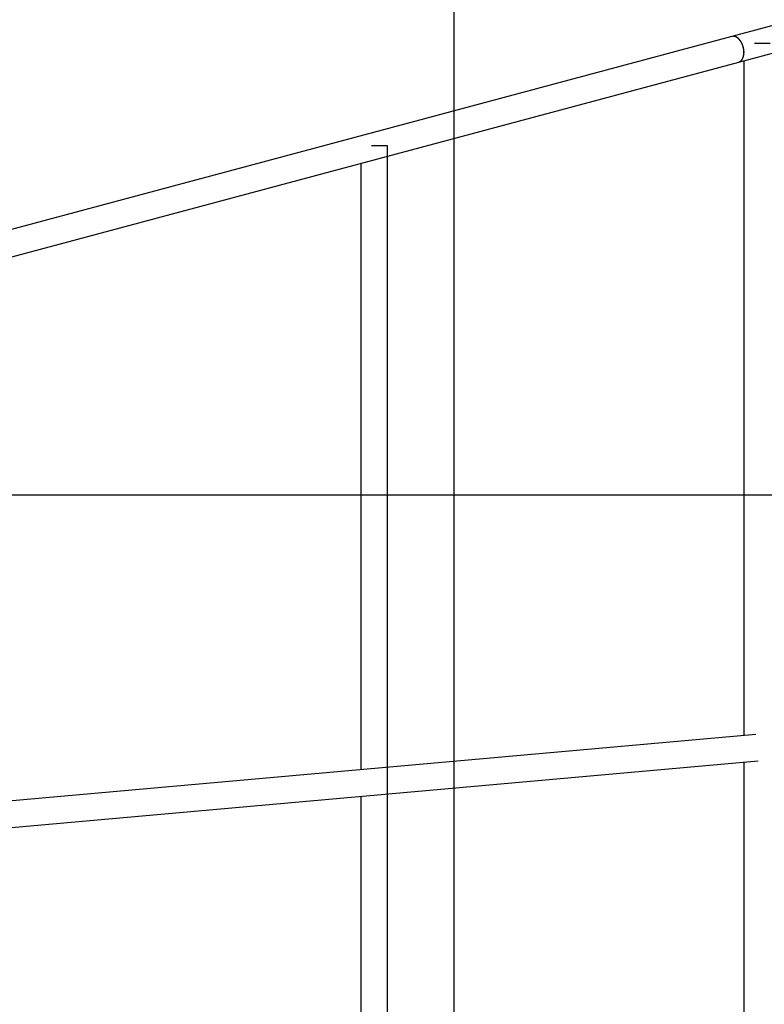
# Model space of a CAD drawing. Extents: x -47.6 to 47.6, y -29.7 to 29.7.
# Drawn here: x 20.3 to 24.8, y 0.3 to 6.2 of the extents above; entities that cross this region are included whole.
import ezdxf

# ---------------------------------------------------------------- set-up
doc = ezdxf.new("R2010")
doc.units = 0
doc.layers.get('0').update_dxf_attribs({"linetype": 'CONTINUOUS'})

msp = doc.modelspace()

# ---------------------------------------------------------------- linework, layer by layer
at = {"color": 0}
for points in [[(22.9482, -21.7906), (22.9482, 22.9382)], [(22.9482, -21.7906), (22.9482, 22.9382)], [(22.9482, -21.7906), (22.9482, 22.9382)], [(22.9482, -21.7906), (22.9482, 22.9382)], [(22.9482, -21.7906), (22.9482, 22.9382)], [(22.9482, -21.7906), (22.9482, 22.9382)], [(22.9482, -21.7906), (22.9482, 22.9382)], [(22.9482, -21.7906), (22.9482, 22.9382)], [(22.9482, -21.7906), (22.9482, 22.9382)], [(22.9482, -21.7906), (22.9482, 22.9382)], [(22.9482, -21.7906), (22.9482, 22.9382)], [(22.9482, -21.7906), (22.9482, 22.9382)], [(22.9482, -21.7906), (22.9482, 22.9382)], [(22.9482, -21.7906), (22.9482, 22.9382)], [(22.9482, -21.7906), (22.9482, 22.9382)], [(22.9482, -21.7906), (22.9482, 22.9382)], [(22.9482, -21.7906), (22.9482, 22.9382)], [(22.9482, -21.7906), (22.9482, 22.9382)], [(22.9482, -21.7906), (22.9482, 22.9382)], [(22.9482, -21.7906), (22.9482, 22.9382)], [(22.9482, -21.7906), (22.9482, 22.9382)], [(33.2186, 8.4298), (24.6225, 6.127)], [(33.2186, 8.4298), (24.6225, 6.127)], [(33.2186, 8.4298), (24.6225, 6.127)], [(33.2186, 8.4298), (24.6225, 6.127)], [(33.2186, 8.4298), (24.6225, 6.127)], [(33.2186, 8.4298), (24.6225, 6.127)], [(33.2186, 8.4298), (24.6225, 6.127)], [(33.2186, 8.4298), (24.6225, 6.127)], [(33.2186, 8.4298), (24.6225, 6.127)], [(33.2186, 8.4298), (24.6225, 6.127)], [(33.2186, 8.4298), (24.6225, 6.127)], [(33.2186, 8.4298), (24.6225, 6.127)], [(33.2186, 8.4298), (24.6225, 6.127)], [(33.2186, 8.4298), (24.6225, 6.127)], [(33.2186, 8.4298), (24.6225, 6.127)], [(33.2186, 8.4298), (24.6225, 6.127)], [(33.2186, 8.4298), (24.6225, 6.127)], [(33.2186, 8.4298), (24.6225, 6.127)], [(33.2186, 8.4298), (24.6225, 6.127)], [(33.2186, 8.4298), (24.6225, 6.127)], [(33.2186, 8.4298), (24.6225, 6.127)], [(24.6639, 5.9724), (33.26, 8.2752)], [(24.6639, 5.9724), (33.26, 8.2752)], [(24.6639, 5.9724), (33.26, 8.2752)], [(24.6639, 5.9724), (33.26, 8.2752)], [(24.6639, 5.9724), (33.26, 8.2752)], [(24.6639, 5.9724), (33.26, 8.2752)], [(24.6639, 5.9724), (33.26, 8.2752)], [(24.6639, 5.9724), (33.26, 8.2752)], [(24.6639, 5.9724), (33.26, 8.2752)], [(24.6639, 5.9724), (33.26, 8.2752)], [(24.6639, 5.9724), (33.26, 8.2752)], [(24.6639, 5.9724), (33.26, 8.2752)], [(24.6639, 5.9724), (33.26, 8.2752)], [(24.6639, 5.9724), (33.26, 8.2752)], [(24.6639, 5.9724), (33.26, 8.2752)], [(24.6639, 5.9724), (33.26, 8.2752)], [(24.6639, 5.9724), (33.26, 8.2752)], [(24.6639, 5.9724), (33.26, 8.2752)], [(24.6639, 5.9724), (33.26, 8.2752)], [(24.6639, 5.9724), (33.26, 8.2752)], [(24.6639, 5.9724), (33.26, 8.2752)], [(24.6225, 6.127), (15.5232, 3.6894)], [(24.6225, 6.127), (15.5232, 3.6894)], [(24.6225, 6.127), (15.5232, 3.6894)], [(24.6225, 6.127), (15.5232, 3.6894)], [(24.6225, 6.127), (15.5232, 3.6894)], [(24.6225, 6.127), (15.5232, 3.6894)], [(24.6225, 6.127), (15.5232, 3.6894)], [(24.6225, 6.127), (15.5232, 3.6894)], [(24.6225, 6.127), (15.5232, 3.6894)], [(24.6225, 6.127), (15.5232, 3.6894)], [(24.6225, 6.127), (15.5232, 3.6894)], [(24.6225, 6.127), (15.5232, 3.6894)], [(24.6225, 6.127), (15.5232, 3.6894)], [(24.6225, 6.127), (15.5232, 3.6894)], [(24.6225, 6.127), (15.5232, 3.6894)], [(24.6225, 6.127), (15.5232, 3.6894)], [(24.6225, 6.127), (15.5232, 3.6894)], [(24.6225, 6.127), (15.5232, 3.6894)], [(24.6225, 6.127), (15.5232, 3.6894)], [(24.6225, 6.127), (15.5232, 3.6894)], [(24.6225, 6.127), (15.5232, 3.6894)], [(24.6639, 5.9724), (24.667, 5.9734), (24.667, 5.9734), (24.667, 5.9734), (24.6673, 5.9734), (24.6673, 5.9734), (24.6676, 5.9737), (24.6676, 5.9737), (24.6679, 5.9737), (24.6681, 5.9737), (24.6684, 5.974), (24.6684, 5.974), (24.6687, 5.974), (24.6687, 5.974), (24.669, 5.9743), (24.669, 5.9743), (24.6693, 5.9744), (24.6696, 5.9744), (24.6699, 5.9747), (24.6699, 5.9747), (24.6699, 5.9747), (24.6702, 5.9747), (24.6702, 5.9747), (24.6705, 5.975), (24.6705, 5.975), (24.6708, 5.9752), (24.671, 5.9752), (24.6713, 5.9755), (24.6713, 5.9755), (24.6716, 5.9755), (24.6716, 5.9755), (24.6719, 5.9758), (24.6719, 5.9758), (24.6722, 5.9761), (24.6725, 5.9761), (24.6728, 5.9764), (24.6728, 5.9764), (24.6728, 5.9764), (24.6731, 5.9764), (24.6731, 5.9764), (24.6734, 5.9767), (24.6734, 5.9767), (24.6737, 5.977), (24.6738, 5.977), (24.6741, 5.9773), (24.6741, 5.9773), (24.6744, 5.9774), (24.6744, 5.9774), (24.6747, 5.9777), (24.6747, 5.9777), (24.675, 5.978), (24.6753, 5.978), (24.6756, 5.9783), (24.6756, 5.9783), (24.6756, 5.9783), (24.6759, 5.9785), (24.6759, 5.9785), (24.6762, 5.9788), (24.6762, 5.9788), (24.6765, 5.9791), (24.6766, 5.9791), (24.6769, 5.9794), (24.6769, 5.9794), (24.6772, 5.9797), (24.6772, 5.9797), (24.6775, 5.98), (24.6775, 5.98), (24.6778, 5.9803), (24.678, 5.9804), (24.6783, 5.9807), (24.6783, 5.9807), (24.6783, 5.9807), (24.6786, 5.981), (24.6786, 5.981), (24.6789, 5.9813), (24.6789, 5.9813), (24.6792, 5.9816), (24.6792, 5.9816), (24.6795, 5.9819), (24.6795, 5.9819), (24.6798, 5.9822), (24.6798, 5.9822), (24.6801, 5.9825), (24.6801, 5.9825), (24.6804, 5.9828), (24.6805, 5.983), (24.6808, 5.9833), (24.6808, 5.9833), (24.6808, 5.9833), (24.6811, 5.9836), (24.6811, 5.9836), (24.6814, 5.9839), (24.6814, 5.9839), (24.6817, 5.9842), (24.6817, 5.9844), (24.682, 5.9847), (24.682, 5.9847), (24.6823, 5.985), (24.6823, 5.9851), (24.6826, 5.9854), (24.6826, 5.9854), (24.6829, 5.9857), (24.6829, 5.986), (24.6832, 5.9863), (24.6832, 5.9863), (24.6832, 5.9863), (24.6834, 5.9866), (24.6834, 5.9866), (24.6837, 5.9869), (24.6837, 5.9869), (24.684, 5.9872), (24.684, 5.9875), (24.6843, 5.9878), (24.6843, 5.9878), (24.6845, 5.9881), (24.6845, 5.9883), (24.6848, 5.9886), (24.6848, 5.9886), (24.6851, 5.9889), (24.6851, 5.9892), (24.6854, 5.9895), (24.6854, 5.9895), (24.6854, 5.9895), (24.6855, 5.9898), (24.6855, 5.99), (24.6858, 5.9903), (24.6858, 5.9903), (24.6861, 5.9906), (24.6861, 5.9909), (24.6864, 5.9912), (24.6864, 5.9912), (24.6866, 5.9915), (24.6866, 5.9918), (24.6869, 5.9921), (24.6869, 5.9921), (24.6872, 5.9924), (24.6872, 5.9927), (24.6875, 5.993), (24.6875, 5.993), (24.6875, 5.993), (24.6875, 5.9933), (24.6875, 5.9936), (24.6878, 5.9939), (24.6878, 5.9939), (24.6881, 5.9942), (24.6881, 5.9945), (24.6884, 5.9948), (24.6884, 5.9948), (24.6884, 5.9951), (24.6884, 5.9954), (24.6887, 5.9957), (24.6887, 5.9959), (24.689, 5.9962), (24.689, 5.9965), (24.6893, 5.9968), (24.6893, 5.9968), (24.6893, 5.9968), (24.6893, 5.9971), (24.6893, 5.9974), (24.6896, 5.9977), (24.6896, 5.9978), (24.6897, 5.9981), (24.6897, 5.9984), (24.69, 5.9987), (24.69, 5.9987), (24.69, 5.999), (24.69, 5.9993), (24.6903, 5.9996), (24.6903, 5.9999), (24.6906, 6.0002), (24.6906, 6.0005), (24.6909, 6.0008), (24.6909, 6.0008), (24.6909, 6.0008), (24.6909, 6.0011), (24.6909, 6.0014), (24.6912, 6.0017), (24.6912, 6.002), (24.6912, 6.0023), (24.6912, 6.0026), (24.6915, 6.0029), (24.6915, 6.0029), (24.6915, 6.0032), (24.6915, 6.0035), (24.6918, 6.0038), (24.6918, 6.0041), (24.6919, 6.0044), (24.6919, 6.0047), (24.6922, 6.005), (24.6922, 6.005), (24.6922, 6.005), (24.6922, 6.0053), (24.6922, 6.0056), (24.6925, 6.0059), (24.6925, 6.0062), (24.6925, 6.0065), (24.6925, 6.0068), (24.6928, 6.0071), (24.6928, 6.0072), (24.6928, 6.0075), (24.6928, 6.0078), (24.6931, 6.0081), (24.6931, 6.0084), (24.6931, 6.0087), (24.6931, 6.009), (24.6934, 6.0093), (24.6934, 6.0093), (24.6934, 6.0093), (24.6934, 6.0096), (24.6934, 6.0099), (24.6934, 6.0102), (24.6934, 6.0105), (24.6934, 6.0108), (24.6934, 6.0111), (24.6937, 6.0114), (24.6937, 6.0117), (24.6937, 6.012), (24.6937, 6.0123), (24.694, 6.0126), (24.694, 6.0129), (24.694, 6.0132), (24.694, 6.0135), (24.6943, 6.0138), (24.6943, 6.0138), (24.6943, 6.0139), (24.6943, 6.0142), (24.6943, 6.0145), (24.6943, 6.0148), (24.6943, 6.0151), (24.6943, 6.0154), (24.6943, 6.0157), (24.6946, 6.016), (24.6946, 6.0163), (24.6946, 6.0166), (24.6946, 6.0169), (24.6947, 6.0172), (24.6947, 6.0175), (24.6947, 6.0178), (24.6947, 6.0181), (24.695, 6.0184), (24.695, 6.0184), (24.695, 6.0185), (24.695, 6.0188), (24.695, 6.0191), (24.695, 6.0194), (24.695, 6.0197), (24.695, 6.02), (24.695, 6.0203), (24.6951, 6.0206), (24.6951, 6.0209), (24.6951, 6.0212), (24.6951, 6.0215), (24.6951, 6.0218), (24.6951, 6.0221), (24.6951, 6.0224), (24.6951, 6.0227), (24.6954, 6.023), (24.6954, 6.023), (24.6954, 6.0231), (24.6954, 6.0234), (24.6954, 6.0237), (24.6954, 6.024), (24.6954, 6.0243), (24.6954, 6.0246), (24.6954, 6.0249), (24.6955, 6.0252), (24.6955, 6.0255), (24.6955, 6.0258), (24.6955, 6.0261), (24.6955, 6.0264), (24.6955, 6.0267), (24.6955, 6.027), (24.6955, 6.0273), (24.6957, 6.0276), (24.6957, 6.0276), (24.6957, 6.0278), (24.6957, 6.0281), (24.6957, 6.0284), (24.6957, 6.0287), (24.6957, 6.029), (24.6957, 6.0293), (24.6957, 6.0296), (24.6957, 6.0299), (24.6957, 6.0302), (24.6957, 6.0305), (24.6957, 6.0308), (24.6957, 6.0311), (24.6957, 6.0314), (24.6957, 6.0317), (24.6957, 6.032), (24.6958, 6.0323), (24.6958, 6.0323), (24.6956, 6.0324), (24.6956, 6.0327), (24.6956, 6.033), (24.6956, 6.0333), (24.6956, 6.0336), (24.6956, 6.0339), (24.6956, 6.0342), (24.6956, 6.0345), (24.6956, 6.0348), (24.6956, 6.0351), (24.6956, 6.0354), (24.6956, 6.0357), (24.6956, 6.036), (24.6956, 6.0363), (24.6956, 6.0366), (24.6956, 6.0369), (24.6956, 6.0369), (24.6953, 6.0369), (24.6953, 6.0372), (24.6953, 6.0375), (24.6953, 6.0378), (24.6953, 6.0381), (24.6953, 6.0384), (24.6953, 6.0387), (24.6953, 6.039), (24.6953, 6.0393), (24.6953, 6.0396), (24.6953, 6.0399), (24.6953, 6.0402), (24.6953, 6.0405), (24.6953, 6.0408), (24.6953, 6.0411), (24.6953, 6.0414), (24.6953, 6.0414), (24.695, 6.0414), (24.695, 6.0417), (24.695, 6.042), (24.695, 6.0423), (24.695, 6.0426), (24.695, 6.0429), (24.695, 6.0432), (24.695, 6.0435), (24.6948, 6.0438), (24.6948, 6.0441), (24.6948, 6.0444), (24.6948, 6.0447), (24.6948, 6.045), (24.6948, 6.0453), (24.6948, 6.0456), (24.6948, 6.0459), (24.6948, 6.0459), (24.6945, 6.0459), (24.6945, 6.0462), (24.6945, 6.0465), (24.6945, 6.0468), (24.6945, 6.0471), (24.6945, 6.0474), (24.6945, 6.0477), (24.6945, 6.048), (24.6942, 6.0482), (24.6942, 6.0485), (24.6942, 6.0488), (24.6942, 6.0491), (24.6942, 6.0494), (24.6942, 6.0497), (24.6942, 6.05), (24.6942, 6.0503), (24.6942, 6.0503), (24.6939, 6.0503), (24.6939, 6.0506), (24.6939, 6.0509), (24.6939, 6.0512), (24.6937, 6.0515), (24.6937, 6.0518), (24.6937, 6.0521), (24.6937, 6.0524), (24.6934, 6.0525), (24.6934, 6.0528), (24.6934, 6.0531), (24.6934, 6.0534), (24.6934, 6.0537), (24.6934, 6.054), (24.6934, 6.0543), (24.6934, 6.0546), (24.6934, 6.0546), (24.6931, 6.0546), (24.6931, 6.0549), (24.6931, 6.0552), (24.6931, 6.0555), (24.6928, 6.0557), (24.6928, 6.056), (24.6928, 6.0563), (24.6928, 6.0566), (24.6925, 6.0566), (24.6925, 6.0569), (24.6925, 6.0572), (24.6925, 6.0575), (24.6925, 6.0578), (24.6925, 6.0581), (24.6925, 6.0584), (24.6925, 6.0587), (24.6925, 6.0587), (24.6922, 6.0587), (24.6922, 6.059), (24.6922, 6.0593), (24.6922, 6.0596), (24.6919, 6.0597), (24.6919, 6.06), (24.6919, 6.0603), (24.6919, 6.0606), (24.6916, 6.0606), (24.6916, 6.0609), (24.6916, 6.0612), (24.6916, 6.0615), (24.6915, 6.0618), (24.6915, 6.0621), (24.6915, 6.0624), (24.6915, 6.0627), (24.6915, 6.0627), (24.6912, 6.0627), (24.6912, 6.063), (24.6912, 6.0633), (24.6912, 6.0636), (24.6909, 6.0637), (24.6909, 6.064), (24.6909, 6.0643), (24.6909, 6.0646), (24.6906, 6.0646), (24.6906, 6.0649), (24.6906, 6.0652), (24.6906, 6.0655), (24.6904, 6.0658), (24.6904, 6.0661), (24.6904, 6.0664), (24.6904, 6.0667), (24.6904, 6.0667), (24.6901, 6.0667), (24.6901, 6.067), (24.69, 6.0673), (24.69, 6.0676), (24.6897, 6.0677), (24.6897, 6.068), (24.6897, 6.0683), (24.6897, 6.0686), (24.6894, 6.0686), (24.6894, 6.0689), (24.6894, 6.0692), (24.6894, 6.0695), (24.6891, 6.0698), (24.6891, 6.0701), (24.6891, 6.0704), (24.6891, 6.0707), (24.6891, 6.0707), (24.6888, 6.0707), (24.6888, 6.071), (24.6885, 6.0713), (24.6885, 6.0716), (24.6882, 6.0717), (24.6882, 6.072), (24.6882, 6.0723), (24.6882, 6.0726), (24.6879, 6.0726), (24.6879, 6.0729), (24.6879, 6.0732), (24.6879, 6.0735), (24.6876, 6.0738), (24.6876, 6.0741), (24.6876, 6.0744), (24.6876, 6.0747), (24.6876, 6.0747), (24.6873, 6.0747), (24.6873, 6.075), (24.687, 6.0753), (24.687, 6.0756), (24.6867, 6.0758), (24.6867, 6.0761), (24.6867, 6.0764), (24.6867, 6.0767), (24.6864, 6.0767), (24.6864, 6.077), (24.6863, 6.0773), (24.6863, 6.0776), (24.686, 6.0779), (24.686, 6.0782), (24.686, 6.0785), (24.686, 6.0788), (24.686, 6.0788), (24.6857, 6.0788), (24.6857, 6.0791), (24.6854, 6.0794), (24.6854, 6.0797), (24.6851, 6.08), (24.6851, 6.0803), (24.6851, 6.0806), (24.6851, 6.0809), (24.6848, 6.0809), (24.6848, 6.0812), (24.6845, 6.0815), (24.6845, 6.0818), (24.6842, 6.0821), (24.6842, 6.0824), (24.6842, 6.0827), (24.6842, 6.083), (24.6842, 6.083), (24.6839, 6.083), (24.6839, 6.0833), (24.6836, 6.0836), (24.6836, 6.0839), (24.6833, 6.084), (24.6833, 6.0843), (24.6831, 6.0846), (24.6831, 6.0849), (24.6828, 6.0849), (24.6828, 6.0852), (24.6825, 6.0855), (24.6825, 6.0858), (24.6822, 6.0861), (24.6822, 6.0864), (24.6822, 6.0867), (24.6822, 6.087), (24.6822, 6.087), (24.6819, 6.087), (24.6819, 6.0873), (24.6816, 6.0876), (24.6816, 6.0879), (24.6813, 6.0881), (24.6813, 6.0884), (24.681, 6.0887), (24.681, 6.089), (24.6807, 6.089), (24.6807, 6.0893), (24.6804, 6.0896), (24.6804, 6.0899), (24.6801, 6.0902), (24.6801, 6.0905), (24.68, 6.0908), (24.68, 6.0911), (24.68, 6.0911), (24.6797, 6.0911), (24.6797, 6.0914), (24.6794, 6.0917), (24.6794, 6.092), (24.6791, 6.0921), (24.6791, 6.0924), (24.6788, 6.0927), (24.6788, 6.093), (24.6785, 6.093), (24.6785, 6.0933), (24.6782, 6.0936), (24.6782, 6.0939), (24.6779, 6.0942), (24.6779, 6.0945), (24.6776, 6.0948), (24.6776, 6.0951), (24.6776, 6.0951), (24.6773, 6.0951), (24.6772, 6.0954), (24.6769, 6.0957), (24.6769, 6.096), (24.6766, 6.096), (24.6766, 6.0963), (24.6763, 6.0966), (24.6763, 6.0969), (24.676, 6.0969), (24.676, 6.0972), (24.6757, 6.0975), (24.6757, 6.0978), (24.6754, 6.0981), (24.6754, 6.0984), (24.6751, 6.0987), (24.6751, 6.099), (24.6751, 6.099), (24.6748, 6.099), (24.6745, 6.0993), (24.6742, 6.0996), (24.6742, 6.0999), (24.6739, 6.0999), (24.6739, 6.1002), (24.6736, 6.1005), (24.6736, 6.1008), (24.6733, 6.1008), (24.6733, 6.1011), (24.673, 6.1014), (24.673, 6.1017), (24.6727, 6.1018), (24.6727, 6.1021), (24.6724, 6.1024), (24.6724, 6.1027), (24.6724, 6.1027), (24.6721, 6.1027), (24.6718, 6.103), (24.6715, 6.1033), (24.6715, 6.1036), (24.6712, 6.1036), (24.6712, 6.1039), (24.6709, 6.1042), (24.6709, 6.1045), (24.6706, 6.1045), (24.6704, 6.1048), (24.6701, 6.1051), (24.6701, 6.1054), (24.6698, 6.1054), (24.6698, 6.1057), (24.6695, 6.106), (24.6695, 6.1063), (24.6695, 6.1063), (24.6692, 6.1063), (24.6689, 6.1066), (24.6686, 6.1067), (24.6686, 6.107), (24.6683, 6.107), (24.6683, 6.1073), (24.668, 6.1076), (24.668, 6.1079), (24.6677, 6.1079), (24.6674, 6.1082), (24.6671, 6.1085), (24.6671, 6.1088), (24.6668, 6.1088), (24.6668, 6.1091), (24.6665, 6.1094), (24.6665, 6.1097), (24.6665, 6.1097), (24.6662, 6.1097), (24.6659, 6.11), (24.6656, 6.11), (24.6656, 6.1103), (24.6653, 6.1103), (24.6651, 6.1106), (24.6648, 6.1109), (24.6648, 6.1112), (24.6645, 6.1112), (24.6642, 6.1115), (24.6639, 6.1117), (24.6639, 6.112), (24.6636, 6.112), (24.6636, 6.1123), (24.6633, 6.1126), (24.6633, 6.1129), (24.6633, 6.1129), (24.663, 6.1129), (24.6627, 6.1132), (24.6624, 6.1132), (24.6624, 6.1135), (24.6621, 6.1135), (24.6619, 6.1138), (24.6616, 6.1141), (24.6616, 6.1144), (24.6613, 6.1144), (24.661, 6.1147), (24.6607, 6.1147), (24.6607, 6.115), (24.6604, 6.115), (24.6603, 6.1153), (24.66, 6.1156), (24.66, 6.1159), (24.66, 6.1159), (24.6597, 6.1159), (24.6594, 6.1162), (24.6591, 6.1162), (24.6591, 6.1165), (24.6588, 6.1165), (24.6586, 6.1168), (24.6583, 6.1168), (24.6583, 6.1171), (24.658, 6.1171), (24.6577, 6.1174), (24.6574, 6.1174), (24.6574, 6.1177), (24.6571, 6.1177), (24.657, 6.118), (24.6567, 6.1182), (24.6567, 6.1185), (24.6567, 6.1185), (24.6564, 6.1185), (24.6561, 6.1188), (24.6558, 6.1188), (24.6558, 6.1191), (24.6555, 6.1191), (24.6552, 6.1194), (24.6549, 6.1194), (24.6549, 6.1197), (24.6546, 6.1197), (24.6543, 6.12), (24.654, 6.12), (24.654, 6.1203), (24.6537, 6.1203), (24.6536, 6.1206), (24.6533, 6.1206), (24.6533, 6.1209), (24.6533, 6.1209), (24.653, 6.1209), (24.6527, 6.1209), (24.6524, 6.1209), (24.6524, 6.1212), (24.6521, 6.1212), (24.6518, 6.1215), (24.6515, 6.1215), (24.6515, 6.1218), (24.6512, 6.1218), (24.6509, 6.1221), (24.6506, 6.1221), (24.6506, 6.1224), (24.6503, 6.1224), (24.65, 6.1227), (24.6497, 6.1227), (24.6497, 6.123), (24.6497, 6.123), (24.6494, 6.123), (24.6491, 6.123), (24.6488, 6.123), (24.6488, 6.1233), (24.6485, 6.1233), (24.6482, 6.1234), (24.6479, 6.1234), (24.6479, 6.1237), (24.6476, 6.1237), (24.6473, 6.1237), (24.647, 6.1237), (24.647, 6.124), (24.6467, 6.124), (24.6464, 6.1243), (24.6461, 6.1243), (24.6461, 6.1246), (24.6461, 6.1246), (24.6458, 6.1246), (24.6455, 6.1246), (24.6452, 6.1246), (24.6452, 6.1249), (24.6449, 6.1249), (24.6446, 6.125), (24.6443, 6.125), (24.6443, 6.1253), (24.644, 6.1253), (24.6437, 6.1253), (24.6434, 6.1253), (24.6434, 6.1256), (24.6431, 6.1256), (24.6429, 6.1257), (24.6426, 6.1257), (24.6426, 6.126), (24.6426, 6.126), (24.6423, 6.126), (24.642, 6.126), (24.6417, 6.126), (24.6417, 6.1262), (24.6414, 6.1262), (24.6413, 6.1262), (24.641, 6.1262), (24.641, 6.1265), (24.6407, 6.1265), (24.6404, 6.1265), (24.6401, 6.1265), (24.6401, 6.1268), (24.6398, 6.1268), (24.6398, 6.1268), (24.6395, 6.1268), (24.6395, 6.1271), (24.6395, 6.1271), (24.6392, 6.1271), (24.6389, 6.1271), (24.6386, 6.1271), (24.6383, 6.1271), (24.638, 6.1271), (24.6377, 6.1271), (24.6374, 6.1271), (24.6374, 6.1274), (24.6371, 6.1274), (24.6368, 6.1274), (24.6365, 6.1274), (24.6365, 6.1274), (24.6362, 6.1274), (24.6359, 6.1274), (24.6356, 6.1274), (24.6356, 6.1277), (24.6356, 6.1277), (24.635, 6.1277), (24.6347, 6.1277), (24.6344, 6.1277), (24.6341, 6.1277), (24.6335, 6.1277), (24.6332, 6.1277), (24.6329, 6.1277), (24.6326, 6.1278), (24.632, 6.1277), (24.6317, 6.1277), (24.6314, 6.1277), (24.6311, 6.1277), (24.6308, 6.1277), (24.6305, 6.1277), (24.6302, 6.1277), (24.6299, 6.1277), (24.6299, 6.1277), (24.6293, 6.1274), (24.6288, 6.1274), (24.6282, 6.1274), (24.6279, 6.1274), (24.6273, 6.1273), (24.627, 6.1273), (24.6264, 6.1273), (24.6261, 6.1273), (24.6255, 6.127), (24.6252, 6.127), (24.6246, 6.127), (24.6243, 6.127), (24.6237, 6.127), (24.6234, 6.127), (24.6228, 6.127), (24.6225, 6.127)], [(24.6639, 5.9724), (24.6665, 5.9732), (24.6665, 5.9732), (24.6665, 5.9732), (24.6668, 5.9732), (24.6668, 5.9732), (24.6671, 5.9734), (24.6671, 5.9734), (24.6674, 5.9734), (24.6674, 5.9734), (24.6677, 5.9737), (24.6677, 5.9737), (24.668, 5.9737), (24.668, 5.9737), (24.6683, 5.974), (24.6683, 5.974), (24.6686, 5.974), (24.6688, 5.974), (24.6691, 5.9743), (24.6691, 5.9743), (24.6691, 5.9743), (24.6694, 5.9743), (24.6694, 5.9743), (24.6697, 5.9746), (24.6697, 5.9746), (24.67, 5.9746), (24.67, 5.9746), (24.6703, 5.9749), (24.6703, 5.9749), (24.6706, 5.9749), (24.6706, 5.9749), (24.6709, 5.9752), (24.6709, 5.9752), (24.6712, 5.9754), (24.6714, 5.9754), (24.6717, 5.9757), (24.6717, 5.9757), (24.6717, 5.9757), (24.672, 5.9757), (24.672, 5.9757), (24.6723, 5.976), (24.6723, 5.976), (24.6726, 5.9761), (24.6726, 5.9761), (24.6729, 5.9764), (24.6729, 5.9764), (24.6732, 5.9764), (24.6732, 5.9764), (24.6735, 5.9767), (24.6735, 5.9767), (24.6738, 5.977), (24.674, 5.977), (24.6743, 5.9773), (24.6743, 5.9773), (24.6743, 5.9773), (24.6746, 5.9773), (24.6746, 5.9773), (24.6749, 5.9776), (24.6749, 5.9776), (24.6752, 5.9779), (24.6752, 5.9779), (24.6755, 5.9782), (24.6755, 5.9782), (24.6758, 5.9784), (24.6758, 5.9784), (24.6761, 5.9787), (24.6761, 5.9787), (24.6764, 5.979), (24.6765, 5.979), (24.6768, 5.9793), (24.6768, 5.9793), (24.6768, 5.9793), (24.6771, 5.9794), (24.6771, 5.9794), (24.6774, 5.9797), (24.6774, 5.9797), (24.6777, 5.98), (24.6777, 5.98), (24.678, 5.9803), (24.678, 5.9803), (24.6783, 5.9806), (24.6783, 5.9806), (24.6786, 5.9809), (24.6786, 5.9809), (24.6789, 5.9812), (24.6789, 5.9812), (24.6792, 5.9815), (24.6792, 5.9815), (24.6792, 5.9815), (24.6794, 5.9818), (24.6794, 5.9818), (24.6797, 5.9821), (24.6797, 5.9821), (24.68, 5.9824), (24.68, 5.9824), (24.6803, 5.9827), (24.6803, 5.9827), (24.6806, 5.983), (24.6806, 5.983), (24.6809, 5.9833), (24.6809, 5.9833), (24.6812, 5.9836), (24.6812, 5.9838), (24.6815, 5.9841), (24.6815, 5.9841), (24.6815, 5.9841), (24.6816, 5.9844), (24.6816, 5.9844), (24.6819, 5.9847), (24.6819, 5.9847), (24.6822, 5.985), (24.6822, 5.9851), (24.6825, 5.9854), (24.6825, 5.9854), (24.6828, 5.9857), (24.6828, 5.9857), (24.6831, 5.986), (24.6831, 5.986), (24.6834, 5.9863), (24.6834, 5.9866), (24.6837, 5.9869), (24.6837, 5.9869), (24.6837, 5.9869), (24.6838, 5.9872), (24.6838, 5.9872), (24.6841, 5.9875), (24.6841, 5.9875), (24.6844, 5.9878), (24.6844, 5.9881), (24.6847, 5.9884), (24.6847, 5.9884), (24.6849, 5.9887), (24.6849, 5.9889), (24.6852, 5.9892), (24.6852, 5.9892), (24.6855, 5.9895), (24.6855, 5.9898), (24.6858, 5.9901), (24.6858, 5.9901), (24.6858, 5.9901), (24.6858, 5.9904), (24.6858, 5.9906), (24.6861, 5.9909), (24.6861, 5.9909), (24.6864, 5.9912), (24.6864, 5.9915), (24.6867, 5.9918), (24.6867, 5.9918), (24.6869, 5.9921), (24.6869, 5.9924), (24.6872, 5.9927), (24.6872, 5.9927), (24.6875, 5.993), (24.6875, 5.9933), (24.6878, 5.9936), (24.6878, 5.9936), (24.6878, 5.9936), (24.6878, 5.9939), (24.6878, 5.9942), (24.6881, 5.9945), (24.6881, 5.9945), (24.6883, 5.9948), (24.6883, 5.9951), (24.6886, 5.9954), (24.6886, 5.9954), (24.6886, 5.9957), (24.6886, 5.996), (24.6889, 5.9963), (24.6889, 5.9965), (24.6892, 5.9968), (24.6892, 5.9971), (24.6895, 5.9974), (24.6895, 5.9974), (24.6895, 5.9974), (24.6895, 5.9977), (24.6895, 5.998), (24.6898, 5.9983), (24.6898, 5.9985), (24.6899, 5.9988), (24.6899, 5.9991), (24.6902, 5.9994), (24.6902, 5.9994), (24.6902, 5.9997), (24.6902, 6), (24.6905, 6.0003), (24.6905, 6.0006), (24.6908, 6.0009), (24.6908, 6.0012), (24.6911, 6.0015), (24.6911, 6.0015), (24.6911, 6.0015), (24.6911, 6.0018), (24.6911, 6.0021), (24.6914, 6.0024), (24.6914, 6.0027), (24.6914, 6.003), (24.6914, 6.0033), (24.6917, 6.0036), (24.6917, 6.0037), (24.6917, 6.004), (24.6917, 6.0043), (24.692, 6.0046), (24.692, 6.0049), (24.6922, 6.0052), (24.6922, 6.0055), (24.6925, 6.0058), (24.6925, 6.0058), (24.6925, 6.0058), (24.6925, 6.0061), (24.6925, 6.0064), (24.6927, 6.0067), (24.6927, 6.007), (24.6927, 6.0073), (24.6927, 6.0076), (24.693, 6.0079), (24.693, 6.0082), (24.693, 6.0085), (24.693, 6.0088), (24.6933, 6.0091), (24.6933, 6.0094), (24.6933, 6.0097), (24.6933, 6.01), (24.6936, 6.0103), (24.6936, 6.0103), (24.6936, 6.0106), (24.6936, 6.0109), (24.6936, 6.0112), (24.6937, 6.0115), (24.6937, 6.0118), (24.6937, 6.0121), (24.6937, 6.0124), (24.694, 6.0127), (24.694, 6.013), (24.694, 6.0133), (24.694, 6.0136), (24.6942, 6.0139), (24.6942, 6.0142), (24.6942, 6.0145), (24.6942, 6.0148), (24.6945, 6.0151), (24.6945, 6.0151), (24.6945, 6.0154), (24.6945, 6.0157), (24.6945, 6.016), (24.6945, 6.0163), (24.6945, 6.0166), (24.6945, 6.0169), (24.6945, 6.0172), (24.6948, 6.0175), (24.6948, 6.0178), (24.6948, 6.0181), (24.6948, 6.0184), (24.6949, 6.0187), (24.6949, 6.019), (24.6949, 6.0193), (24.6949, 6.0196), (24.6952, 6.02), (24.6952, 6.02), (24.6952, 6.0203), (24.6952, 6.0206), (24.6952, 6.0209), (24.6952, 6.0212), (24.6952, 6.0215), (24.6952, 6.0218), (24.6952, 6.0221), (24.6953, 6.0224), (24.6953, 6.0227), (24.6953, 6.023), (24.6953, 6.0233), (24.6953, 6.0236), (24.6953, 6.0239), (24.6953, 6.0242), (24.6953, 6.0245), (24.6956, 6.025), (24.6956, 6.025), (24.6956, 6.0253), (24.6956, 6.0256), (24.6956, 6.0259), (24.6956, 6.0262), (24.6956, 6.0265), (24.6956, 6.0268), (24.6956, 6.0271), (24.6956, 6.0275), (24.6956, 6.0278), (24.6956, 6.0281), (24.6956, 6.0284), (24.6956, 6.0287), (24.6956, 6.029), (24.6956, 6.0293), (24.6956, 6.0296), (24.6958, 6.0302), (24.6958, 6.0302), (24.6957, 6.0305), (24.6957, 6.0308), (24.6957, 6.0311), (24.6957, 6.0314), (24.6957, 6.0317), (24.6957, 6.032), (24.6957, 6.0323), (24.6957, 6.0327), (24.6957, 6.033), (24.6957, 6.0333), (24.6957, 6.0336), (24.6957, 6.0339), (24.6957, 6.0342), (24.6957, 6.0345), (24.6957, 6.0348), (24.6957, 6.0354), (24.6957, 6.0354), (24.6954, 6.0357), (24.6954, 6.036), (24.6954, 6.0363), (24.6954, 6.0366), (24.6954, 6.0369), (24.6954, 6.0372), (24.6954, 6.0375), (24.6954, 6.0379), (24.6954, 6.0382), (24.6954, 6.0385), (24.6954, 6.0388), (24.6954, 6.0391), (24.6954, 6.0394), (24.6954, 6.0397), (24.6954, 6.04), (24.6954, 6.0406), (24.6954, 6.0406), (24.6951, 6.0409), (24.6951, 6.0412), (24.6951, 6.0415), (24.6951, 6.0418), (24.6951, 6.0421), (24.6951, 6.0424), (24.6951, 6.0427), (24.6951, 6.0431), (24.6948, 6.0434), (24.6948, 6.0437), (24.6948, 6.044), (24.6948, 6.0443), (24.6948, 6.0446), (24.6948, 6.0449), (24.6948, 6.0452), (24.6948, 6.0458), (24.6948, 6.0458), (24.6945, 6.0461), (24.6945, 6.0464), (24.6945, 6.0467), (24.6945, 6.047), (24.6944, 6.0473), (24.6944, 6.0476), (24.6944, 6.0479), (24.6944, 6.0483), (24.6941, 6.0486), (24.6941, 6.0489), (24.6941, 6.0492), (24.6941, 6.0495), (24.6941, 6.0498), (24.6941, 6.0501), (24.6941, 6.0504), (24.6941, 6.051), (24.6941, 6.051), (24.6938, 6.0513), (24.6938, 6.0516), (24.6938, 6.0519), (24.6938, 6.0522), (24.6935, 6.0525), (24.6935, 6.0528), (24.6935, 6.0531), (24.6935, 6.0534), (24.6932, 6.0537), (24.6932, 6.054), (24.6932, 6.0543), (24.6932, 6.0546), (24.6931, 6.0549), (24.6931, 6.0552), (24.6931, 6.0555), (24.6931, 6.0561), (24.6931, 6.0561), (24.6928, 6.0564), (24.6928, 6.0567), (24.6928, 6.057), (24.6928, 6.0573), (24.6925, 6.0576), (24.6925, 6.0579), (24.6925, 6.0582), (24.6925, 6.0585), (24.6922, 6.0588), (24.6922, 6.0591), (24.6922, 6.0594), (24.6922, 6.0597), (24.6919, 6.06), (24.6919, 6.0603), (24.6919, 6.0606), (24.6919, 6.0611), (24.6919, 6.0611), (24.6916, 6.0614), (24.6916, 6.0617), (24.6915, 6.062), (24.6915, 6.0623), (24.6912, 6.0626), (24.6912, 6.0629), (24.6912, 6.0632), (24.6912, 6.0635), (24.6909, 6.0638), (24.6909, 6.0641), (24.6909, 6.0644), (24.6909, 6.0647), (24.6906, 6.065), (24.6906, 6.0653), (24.6906, 6.0656), (24.6906, 6.0659), (24.6906, 6.0659), (24.6903, 6.0661), (24.6903, 6.0664), (24.69, 6.0667), (24.69, 6.067), (24.6897, 6.0673), (24.6897, 6.0676), (24.6897, 6.0679), (24.6897, 6.0682), (24.6894, 6.0685), (24.6894, 6.0688), (24.6894, 6.0691), (24.6894, 6.0694), (24.6891, 6.0697), (24.6891, 6.07), (24.6891, 6.0703), (24.6891, 6.0706), (24.6891, 6.0706), (24.6888, 6.0706), (24.6888, 6.0709), (24.6885, 6.0712), (24.6885, 6.0715), (24.6882, 6.0718), (24.6882, 6.0721), (24.6882, 6.0724), (24.6882, 6.0727), (24.6879, 6.073), (24.6879, 6.0733), (24.6878, 6.0736), (24.6878, 6.0739), (24.6875, 6.0742), (24.6875, 6.0745), (24.6875, 6.0748), (24.6875, 6.0751), (24.6875, 6.0751), (24.6872, 6.0751), (24.6872, 6.0754), (24.6869, 6.0757), (24.6869, 6.076), (24.6866, 6.0763), (24.6866, 6.0766), (24.6866, 6.0769), (24.6866, 6.0772), (24.6863, 6.0773), (24.6863, 6.0776), (24.686, 6.0779), (24.686, 6.0782), (24.6857, 6.0785), (24.6857, 6.0788), (24.6857, 6.0791), (24.6857, 6.0794), (24.6857, 6.0794), (24.6854, 6.0794), (24.6854, 6.0797), (24.6851, 6.08), (24.6851, 6.0803), (24.6848, 6.0805), (24.6848, 6.0808), (24.6848, 6.0811), (24.6848, 6.0814), (24.6845, 6.0814), (24.6845, 6.0817), (24.6842, 6.082), (24.6842, 6.0823), (24.6839, 6.0826), (24.6839, 6.0829), (24.6839, 6.0832), (24.6839, 6.0835), (24.6839, 6.0835), (24.6836, 6.0835), (24.6836, 6.0838), (24.6833, 6.0841), (24.6833, 6.0844), (24.683, 6.0844), (24.683, 6.0847), (24.6829, 6.085), (24.6829, 6.0853), (24.6826, 6.0853), (24.6826, 6.0856), (24.6823, 6.0859), (24.6823, 6.0862), (24.682, 6.0865), (24.682, 6.0868), (24.682, 6.0871), (24.682, 6.0874), (24.682, 6.0874), (24.6817, 6.0874), (24.6817, 6.0877), (24.6814, 6.088), (24.6814, 6.0883), (24.6811, 6.0883), (24.6811, 6.0886), (24.6809, 6.0889), (24.6809, 6.0892), (24.6806, 6.0892), (24.6806, 6.0895), (24.6803, 6.0898), (24.6803, 6.0901), (24.68, 6.0901), (24.68, 6.0904), (24.68, 6.0907), (24.68, 6.091), (24.68, 6.091), (24.6797, 6.091), (24.6797, 6.0913), (24.6794, 6.0915), (24.6794, 6.0918), (24.6791, 6.0918), (24.6791, 6.0921), (24.6789, 6.0924), (24.6789, 6.0927), (24.6786, 6.0927), (24.6786, 6.093), (24.6783, 6.0933), (24.6783, 6.0936), (24.678, 6.0936), (24.678, 6.0939), (24.678, 6.0942), (24.678, 6.0945), (24.678, 6.0945), (24.6777, 6.0945), (24.6777, 6.0948), (24.6774, 6.0948), (24.6774, 6.0951), (24.6771, 6.0951), (24.6771, 6.0954), (24.6768, 6.0957), (24.6768, 6.096), (24.6765, 6.096), (24.6765, 6.0963), (24.6762, 6.0966), (24.6762, 6.0969), (24.6759, 6.0969), (24.6759, 6.0972), (24.6759, 6.0975), (24.6759, 6.0978), (24.6759, 6.0978), (24.6756, 6.0978), (24.6756, 6.0981), (24.6753, 6.0981), (24.6753, 6.0984), (24.675, 6.0984), (24.675, 6.0987), (24.6747, 6.099), (24.6747, 6.0993), (24.6744, 6.0993), (24.6744, 6.0996), (24.6741, 6.0998), (24.6741, 6.1001), (24.6738, 6.1001), (24.6738, 6.1004), (24.6736, 6.1007), (24.6736, 6.101), (24.6736, 6.101), (24.6733, 6.101), (24.6733, 6.1013), (24.673, 6.1013), (24.673, 6.1016), (24.6727, 6.1016), (24.6727, 6.1019), (24.6724, 6.1022), (24.6724, 6.1025), (24.6721, 6.1025), (24.6721, 6.1028), (24.6718, 6.103), (24.6718, 6.1033), (24.6715, 6.1033), (24.6715, 6.1036), (24.6712, 6.1039), (24.6712, 6.1042), (24.6712, 6.1042), (24.6709, 6.1042), (24.6708, 6.1045), (24.6705, 6.1045), (24.6705, 6.1048), (24.6702, 6.1048), (24.6702, 6.1051), (24.6699, 6.1054), (24.6699, 6.1057), (24.6696, 6.1057), (24.6696, 6.106), (24.6693, 6.1061), (24.6693, 6.1064), (24.669, 6.1064), (24.669, 6.1067), (24.6687, 6.107), (24.6687, 6.1073), (24.6687, 6.1073), (24.6684, 6.1073), (24.6681, 6.1076), (24.6678, 6.1076), (24.6678, 6.1079), (24.6675, 6.1079), (24.6675, 6.1082), (24.6672, 6.1085), (24.6672, 6.1088), (24.6669, 6.1088), (24.6669, 6.1091), (24.6666, 6.1091), (24.6666, 6.1094), (24.6663, 6.1094), (24.6663, 6.1097), (24.666, 6.11), (24.666, 6.1103), (24.666, 6.1103), (24.6657, 6.1103), (24.6654, 6.1106), (24.6651, 6.1106), (24.6651, 6.1109), (24.6648, 6.1109), (24.6648, 6.1112), (24.6645, 6.1114), (24.6645, 6.1117), (24.6642, 6.1117), (24.664, 6.112), (24.6637, 6.112), (24.6637, 6.1123), (24.6634, 6.1123), (24.6634, 6.1126), (24.6631, 6.1129), (24.6631, 6.1132), (24.6631, 6.1132), (24.6628, 6.1132), (24.6625, 6.1135), (24.6622, 6.1135), (24.6622, 6.1138), (24.6619, 6.1138), (24.6619, 6.1141), (24.6616, 6.1141), (24.6616, 6.1144), (24.6613, 6.1144), (24.661, 6.1147), (24.6607, 6.1147), (24.6607, 6.115), (24.6604, 6.115), (24.6604, 6.1153), (24.6601, 6.1155), (24.6601, 6.1158), (24.6601, 6.1158), (24.6598, 6.1158), (24.6595, 6.1161), (24.6592, 6.1161), (24.6592, 6.1164), (24.6589, 6.1164), (24.6588, 6.1167), (24.6585, 6.1167), (24.6585, 6.117), (24.6582, 6.117), (24.6579, 6.1173), (24.6576, 6.1173), (24.6576, 6.1176), (24.6573, 6.1176), (24.6573, 6.1179), (24.657, 6.118), (24.657, 6.1183), (24.657, 6.1183), (24.6567, 6.1183), (24.6564, 6.1185), (24.6561, 6.1185), (24.6561, 6.1188), (24.6558, 6.1188), (24.6556, 6.1191), (24.6553, 6.1191), (24.6553, 6.1194), (24.655, 6.1194), (24.6547, 6.1197), (24.6544, 6.1197), (24.6544, 6.12), (24.6541, 6.12), (24.6541, 6.1203), (24.6538, 6.1203), (24.6538, 6.1206), (24.6538, 6.1206), (24.6535, 6.1206), (24.6532, 6.1206), (24.6529, 6.1206), (24.6529, 6.1209), (24.6526, 6.1209), (24.6523, 6.1212), (24.652, 6.1212), (24.652, 6.1215), (24.6517, 6.1215), (24.6514, 6.1217), (24.6511, 6.1217), (24.6511, 6.122), (24.6508, 6.122), (24.6507, 6.1223), (24.6504, 6.1223), (24.6504, 6.1226), (24.6504, 6.1226), (24.6501, 6.1226), (24.6498, 6.1226), (24.6495, 6.1226), (24.6495, 6.1229), (24.6492, 6.1229), (24.6489, 6.1231), (24.6486, 6.1231), (24.6486, 6.1234), (24.6483, 6.1234), (24.648, 6.1234), (24.6477, 6.1234), (24.6477, 6.1237), (24.6474, 6.1237), (24.6472, 6.124), (24.6469, 6.124), (24.6469, 6.1243), (24.6469, 6.1243), (24.6466, 6.1243), (24.6463, 6.1243), (24.646, 6.1243), (24.646, 6.1246), (24.6457, 6.1246), (24.6454, 6.1246), (24.6451, 6.1246), (24.6451, 6.1249), (24.6448, 6.1249), (24.6445, 6.1249), (24.6442, 6.1249), (24.6442, 6.1252), (24.6439, 6.1252), (24.6438, 6.1254), (24.6435, 6.1254), (24.6435, 6.1257), (24.6435, 6.1257), (24.6432, 6.1257), (24.6429, 6.1257), (24.6426, 6.1257), (24.6426, 6.126), (24.6423, 6.126), (24.6422, 6.126), (24.6419, 6.126), (24.6419, 6.1263), (24.6416, 6.1263), (24.6413, 6.1263), (24.641, 6.1263), (24.641, 6.1266), (24.6407, 6.1266), (24.6407, 6.1266), (24.6404, 6.1266), (24.6404, 6.1269), (24.6404, 6.1269), (24.6401, 6.1269), (24.6398, 6.1269), (24.6395, 6.1269), (24.6392, 6.1269), (24.6389, 6.1269), (24.6386, 6.1269), (24.6383, 6.1269), (24.6383, 6.1272), (24.638, 6.1272), (24.6377, 6.1272), (24.6374, 6.1272), (24.6373, 6.1273), (24.637, 6.1273), (24.6367, 6.1273), (24.6364, 6.1273), (24.6364, 6.1276), (24.6364, 6.1276), (24.6358, 6.1276), (24.6355, 6.1276), (24.6352, 6.1276), (24.6349, 6.1276), (24.6343, 6.1276), (24.634, 6.1276), (24.6337, 6.1276), (24.6334, 6.1277), (24.6328, 6.1276), (24.6325, 6.1276), (24.6322, 6.1276), (24.6319, 6.1276), (24.6313, 6.1276), (24.631, 6.1276), (24.6307, 6.1276), (24.6304, 6.1276), (24.6304, 6.1276), (24.6298, 6.1274), (24.6292, 6.1274), (24.6286, 6.1274), (24.6283, 6.1274), (24.6277, 6.1274), (24.6273, 6.1274), (24.6267, 6.1274), (24.6264, 6.1274), (24.6258, 6.1271), (24.6252, 6.1271), (24.6246, 6.1271), (24.6243, 6.1271), (24.6237, 6.127), (24.6234, 6.127), (24.6228, 6.127), (24.6225, 6.127)], [(24.6225, 6.127), (24.6225, 6.127)], [(24.6225, 6.127), (24.6225, 6.127)], [(24.7598, 6.0849), (24.7598, 6.0849)], [(24.8545, 6.0849), (24.7598, 6.0849)], [(24.8545, 6.0849), (24.7598, 6.0849)], [(24.8545, 6.0849), (24.7598, 6.0849)], [(24.8545, 6.0849), (24.7598, 6.0849)], [(24.8545, 6.0849), (24.7598, 6.0849)], [(24.8545, 6.0849), (24.7598, 6.0849)], [(24.8545, 6.0849), (24.7598, 6.0849)], [(24.8545, 6.0849), (24.7598, 6.0849)], [(24.8545, 6.0849), (24.7598, 6.0849)], [(24.8545, 6.0849), (24.7598, 6.0849)], [(24.8545, 6.0849), (24.7598, 6.0849)], [(24.8545, 6.0849), (24.7598, 6.0849)], [(24.8545, 6.0849), (24.7598, 6.0849)], [(24.8545, 6.0849), (24.7598, 6.0849)], [(24.8545, 6.0849), (24.7598, 6.0849)], [(24.8545, 6.0849), (24.7598, 6.0849)], [(24.8545, 6.0849), (24.7598, 6.0849)], [(24.8545, 6.0849), (24.7598, 6.0849)], [(24.8545, 6.0849), (24.7598, 6.0849)], [(24.8545, 6.0849), (24.7598, 6.0849)], [(24.8545, 6.0849), (24.7598, 6.0849)], [(15.6137, 3.548), (24.6639, 5.9724)], [(15.6137, 3.548), (24.6639, 5.9724)], [(15.6137, 3.548), (24.6639, 5.9724)], [(15.6137, 3.548), (24.6639, 5.9724)], [(15.6137, 3.548), (24.6639, 5.9724)], [(15.6137, 3.548), (24.6639, 5.9724)], [(15.6137, 3.548), (24.6639, 5.9724)], [(15.6137, 3.548), (24.6639, 5.9724)], [(15.6137, 3.548), (24.6639, 5.9724)], [(15.6137, 3.548), (24.6639, 5.9724)], [(15.6137, 3.548), (24.6639, 5.9724)], [(15.6137, 3.548), (24.6639, 5.9724)], [(15.6137, 3.548), (24.6639, 5.9724)], [(15.6137, 3.548), (24.6639, 5.9724)], [(15.6137, 3.548), (24.6639, 5.9724)], [(15.6137, 3.548), (24.6639, 5.9724)], [(15.6137, 3.548), (24.6639, 5.9724)], [(15.6137, 3.548), (24.6639, 5.9724)], [(15.6137, 3.548), (24.6639, 5.9724)], [(15.6137, 3.548), (24.6639, 5.9724)], [(15.6137, 3.548), (24.6639, 5.9724)], [(24.6639, 5.9724), (24.6639, 5.9724)], [(24.6639, 5.9724), (24.6639, 5.9724)], [(24.6945, 5.9806), (24.6945, 5.9806)], [(24.6945, 5.9806), (24.6945, 1.9078)], [(24.6945, 5.9806), (24.6945, 1.9078)], [(24.6945, 5.9806), (24.6945, 1.9078)], [(24.6945, 5.9806), (24.6945, 1.9078)], [(24.6945, 5.9806), (24.6945, 1.9078)], [(24.6945, 5.9806), (24.6945, 1.9078)], [(24.6945, 5.9806), (24.6945, 1.9078)], [(24.6945, 5.9806), (24.6945, 1.9078)], [(24.6945, 5.9806), (24.6945, 1.9078)], [(24.6945, 5.9806), (24.6945, 1.9078)], [(24.6945, 5.9806), (24.6945, 1.9078)], [(24.6945, 5.9806), (24.6945, 1.9078)], [(24.6945, 5.9806), (24.6945, 1.9078)], [(24.6945, 5.9806), (24.6945, 1.9078)], [(24.6945, 5.9806), (24.6945, 1.9078)], [(24.6945, 5.9806), (24.6945, 1.9078)], [(24.6945, 5.9806), (24.6945, 1.9078)], [(24.6945, 5.9806), (24.6945, 1.9078)], [(24.6945, 5.9806), (24.6945, 1.9078)], [(24.6945, 5.9806), (24.6945, 1.9078)], [(24.6945, 5.9806), (24.6945, 1.9078)], [(22.4496, 5.466), (22.4496, 5.466)], [(22.5443, 5.466), (22.4496, 5.466)], [(22.5443, 5.466), (22.4496, 5.466)], [(22.5443, 5.466), (22.4496, 5.466)], [(22.5443, 5.466), (22.4496, 5.466)], [(22.5443, 5.466), (22.4496, 5.466)], [(22.5443, 5.466), (22.4496, 5.466)], [(22.5443, 5.466), (22.4496, 5.466)], [(22.5443, 5.466), (22.4496, 5.466)], [(22.5443, 5.466), (22.4496, 5.466)], [(22.5443, 5.466), (22.4496, 5.466)], [(22.5443, 5.466), (22.4496, 5.466)], [(22.5443, 5.466), (22.4496, 5.466)], [(22.5443, 5.466), (22.4496, 5.466)], [(22.5443, 5.466), (22.4496, 5.466)], [(22.5443, 5.466), (22.4496, 5.466)], [(22.5443, 5.466), (22.4496, 5.466)], [(22.5443, 5.466), (22.4496, 5.466)], [(22.5443, 5.466), (22.4496, 5.466)], [(22.5443, 5.466), (22.4496, 5.466)], [(22.5443, 5.466), (22.4496, 5.466)], [(22.5443, 5.466), (22.4496, 5.466)], [(22.5443, 5.466), (22.5443, 5.466)], [(22.5443, -6.0472), (22.5443, 5.466)], [(22.5443, -6.0472), (22.5443, 5.466)], [(22.5443, -6.0472), (22.5443, 5.466)], [(22.5443, -6.0472), (22.5443, 5.466)], [(22.5443, -6.0472), (22.5443, 5.466)], [(22.5443, -6.0472), (22.5443, 5.466)], [(22.5443, -6.0472), (22.5443, 5.466)], [(22.5443, -6.0472), (22.5443, 5.466)], [(22.5443, -6.0472), (22.5443, 5.466)], [(22.5443, -6.0472), (22.5443, 5.466)], [(22.5443, -6.0472), (22.5443, 5.466)], [(22.5443, -6.0472), (22.5443, 5.466)], [(22.5443, -6.0472), (22.5443, 5.466)], [(22.5443, -6.0472), (22.5443, 5.466)], [(22.5443, -6.0472), (22.5443, 5.466)], [(22.5443, -6.0472), (22.5443, 5.466)], [(22.5443, -6.0472), (22.5443, 5.466)], [(22.5443, -6.0472), (22.5443, 5.466)], [(22.5443, -6.0472), (22.5443, 5.466)], [(22.5443, -6.0472), (22.5443, 5.466)], [(22.5443, -6.0472), (22.5443, 5.466)], [(22.5443, 5.466), (22.5443, 5.466)], [(22.3843, 5.3618), (22.3843, 5.3618)], [(22.3843, 5.3618), (22.3843, 1.7015)], [(22.3843, 5.3618), (22.3843, 1.7015)], [(22.3843, 5.3618), (22.3843, 1.7015)], [(22.3843, 5.3618), (22.3843, 1.7015)], [(22.3843, 5.3618), (22.3843, 1.7015)], [(22.3843, 5.3618), (22.3843, 1.7015)], [(22.3843, 5.3618), (22.3843, 1.7015)], [(22.3843, 5.3618), (22.3843, 1.7015)], [(22.3843, 5.3618), (22.3843, 1.7015)], [(22.3843, 5.3618), (22.3843, 1.7015)], [(22.3843, 5.3618), (22.3843, 1.7015)], [(22.3843, 5.3618), (22.3843, 1.7015)], [(22.3843, 5.3618), (22.3843, 1.7015)], [(22.3843, 5.3618), (22.3843, 1.7015)], [(22.3843, 5.3618), (22.3843, 1.7015)], [(22.3843, 5.3618), (22.3843, 1.7015)], [(22.3843, 5.3618), (22.3843, 1.7015)], [(22.3843, 5.3618), (22.3843, 1.7015)], [(22.3843, 5.3618), (22.3843, 1.7015)], [(22.3843, 5.3618), (22.3843, 1.7015)], [(22.3843, 5.3618), (22.3843, 1.7015)], [(37.9482, 3.3589), (-47.1884, 3.3589)], [(37.9482, 3.3589), (-47.1884, 3.3589)], [(37.9482, 3.3589), (-47.1884, 3.3589)], [(37.9482, 3.3589), (-47.1884, 3.3589)], [(37.9482, 3.3589), (-47.1884, 3.3589)], [(37.9482, 3.3589), (-47.1884, 3.3589)], [(37.9482, 3.3589), (-47.1884, 3.3589)], [(37.9482, 3.3589), (-47.1884, 3.3589)], [(37.9482, 3.3589), (-47.1884, 3.3589)], [(37.9482, 3.3589), (-47.1884, 3.3589)], [(37.9482, 3.3589), (-47.1884, 3.3589)], [(37.9482, 3.3589), (-47.1884, 3.3589)], [(37.9482, 3.3589), (-47.1884, 3.3589)], [(37.9482, 3.3589), (-47.1884, 3.3589)], [(37.9482, 3.3589), (-47.1884, 3.3589)], [(37.9482, 3.3589), (-47.1884, 3.3589)], [(37.9482, 3.3589), (-47.1884, 3.3589)], [(37.9482, 3.3589), (-47.1884, 3.3589)], [(37.9482, 3.3589), (-47.1884, 3.3589)], [(37.9482, 3.3589), (-47.1884, 3.3589)], [(37.9482, 3.3589), (-47.1884, 3.3589)], [(24.7676, 1.9143), (15.6137, 1.0969)], [(24.7676, 1.9143), (15.6137, 1.0969)], [(24.7676, 1.9143), (15.6137, 1.0969)], [(24.7676, 1.9143), (15.6137, 1.0969)], [(24.7676, 1.9143), (15.6137, 1.0969)], [(24.7676, 1.9143), (15.6137, 1.0969)], [(24.7676, 1.9143), (15.6137, 1.0969)], [(24.7676, 1.9143), (15.6137, 1.0969)], [(24.7676, 1.9143), (15.6137, 1.0969)], [(24.7676, 1.9143), (15.6137, 1.0969)], [(24.7676, 1.9143), (15.6137, 1.0969)], [(24.7676, 1.9143), (15.6137, 1.0969)], [(24.7676, 1.9143), (15.6137, 1.0969)], [(24.7676, 1.9143), (15.6137, 1.0969)], [(24.7676, 1.9143), (15.6137, 1.0969)], [(24.7676, 1.9143), (15.6137, 1.0969)], [(24.7676, 1.9143), (15.6137, 1.0969)], [(24.7676, 1.9143), (15.6137, 1.0969)], [(24.7676, 1.9143), (15.6137, 1.0969)], [(24.7676, 1.9143), (15.6137, 1.0969)], [(24.7676, 1.9143), (15.6137, 1.0969)], [(24.6945, 1.9078), (24.6945, 1.9078)], [(24.7676, 1.9143), (24.7676, 1.9143)], [(15.6137, 0.9362), (24.7818, 1.7549)], [(15.6137, 0.9362), (24.7818, 1.7549)], [(15.6137, 0.9362), (24.7818, 1.7549)], [(15.6137, 0.9362), (24.7818, 1.7549)], [(15.6137, 0.9362), (24.7818, 1.7549)], [(15.6137, 0.9362), (24.7818, 1.7549)], [(15.6137, 0.9362), (24.7818, 1.7549)], [(15.6137, 0.9362), (24.7818, 1.7549)], [(15.6137, 0.9362), (24.7818, 1.7549)], [(15.6137, 0.9362), (24.7818, 1.7549)], [(15.6137, 0.9362), (24.7818, 1.7549)], [(15.6137, 0.9362), (24.7818, 1.7549)], [(15.6137, 0.9362), (24.7818, 1.7549)], [(15.6137, 0.9362), (24.7818, 1.7549)], [(15.6137, 0.9362), (24.7818, 1.7549)], [(15.6137, 0.9362), (24.7818, 1.7549)], [(15.6137, 0.9362), (24.7818, 1.7549)], [(15.6137, 0.9362), (24.7818, 1.7549)], [(15.6137, 0.9362), (24.7818, 1.7549)], [(15.6137, 0.9362), (24.7818, 1.7549)], [(15.6137, 0.9362), (24.7818, 1.7549)], [(24.6945, 1.7471), (24.6945, 1.7471)], [(24.6945, 1.7471), (24.6945, -2.3284)], [(24.6945, 1.7471), (24.6945, -2.3284)], [(24.6945, 1.7471), (24.6945, -2.3284)], [(24.6945, 1.7471), (24.6945, -2.3284)], [(24.6945, 1.7471), (24.6945, -2.3284)], [(24.6945, 1.7471), (24.6945, -2.3284)], [(24.6945, 1.7471), (24.6945, -2.3284)], [(24.6945, 1.7471), (24.6945, -2.3284)], [(24.6945, 1.7471), (24.6945, -2.3284)], [(24.6945, 1.7471), (24.6945, -2.3284)], [(24.6945, 1.7471), (24.6945, -2.3284)], [(24.6945, 1.7471), (24.6945, -2.3284)], [(24.6945, 1.7471), (24.6945, -2.3284)], [(24.6945, 1.7471), (24.6945, -2.3284)], [(24.6945, 1.7471), (24.6945, -2.3284)], [(24.6945, 1.7471), (24.6945, -2.3284)], [(24.6945, 1.7471), (24.6945, -2.3284)], [(24.6945, 1.7471), (24.6945, -2.3284)], [(24.6945, 1.7471), (24.6945, -2.3284)], [(24.6945, 1.7471), (24.6945, -2.3284)], [(24.6945, 1.7471), (24.6945, -2.3284)], [(24.7818, 1.7549), (24.7818, 1.7549)], [(22.3843, 1.7015), (22.3843, 1.7015)], [(22.3843, 1.5408), (22.3843, 1.5408)], [(22.3843, 1.5408), (22.3843, -2.1221)], [(22.3843, 1.5408), (22.3843, -2.1221)], [(22.3843, 1.5408), (22.3843, -2.1221)], [(22.3843, 1.5408), (22.3843, -2.1221)], [(22.3843, 1.5408), (22.3843, -2.1221)], [(22.3843, 1.5408), (22.3843, -2.1221)], [(22.3843, 1.5408), (22.3843, -2.1221)], [(22.3843, 1.5408), (22.3843, -2.1221)], [(22.3843, 1.5408), (22.3843, -2.1221)], [(22.3843, 1.5408), (22.3843, -2.1221)], [(22.3843, 1.5408), (22.3843, -2.1221)], [(22.3843, 1.5408), (22.3843, -2.1221)], [(22.3843, 1.5408), (22.3843, -2.1221)], [(22.3843, 1.5408), (22.3843, -2.1221)], [(22.3843, 1.5408), (22.3843, -2.1221)], [(22.3843, 1.5408), (22.3843, -2.1221)], [(22.3843, 1.5408), (22.3843, -2.1221)], [(22.3843, 1.5408), (22.3843, -2.1221)], [(22.3843, 1.5408), (22.3843, -2.1221)], [(22.3843, 1.5408), (22.3843, -2.1221)], [(22.3843, 1.5408), (22.3843, -2.1221)]]:
    msp.add_lwpolyline(points, dxfattribs=at)

doc.saveas('drawing.dxf')
